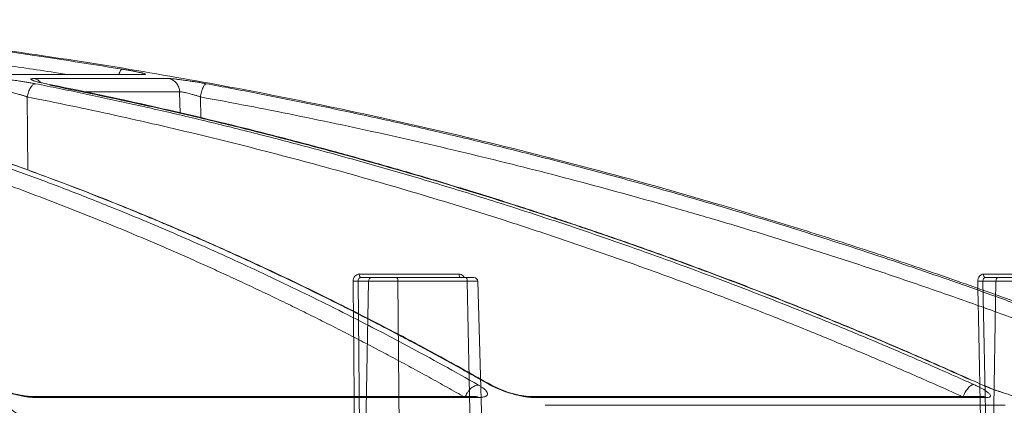
# Model space of a CAD drawing. Units: inches. Extents: x 49887 to 50937, y -1367 to -339.
# Drawn here: x 50215 to 50217, y -959 to -958 of the extents above; entities that cross this region are included whole.
import ezdxf

# ---------------------------------------------------------------- set-up
doc = ezdxf.new("R2010")
doc.units = ezdxf.units.IN
doc.header["$MEASUREMENT"] = 0

msp = doc.modelspace()

# ---------------------------------------------------------------- linework, layer by layer
at = {"color": 252, "linetype": 'Continuous', "lineweight": 0, "true_color": 0x939598}
for p, q in [((50214.5389, -957.8687), (50214.8972, -957.8687)), ((50214.965, -957.8799), (50214.5989, -957.8799)), ((50214.9945, -957.9158), (50214.7306, -957.9158)), ((50214.9956, -957.9745), (50214.9945, -957.9158)), ((50214.5819, -958.1294), (50214.5798, -957.9298)), ((50215.052, -957.9874), (50215.051, -957.9298)), ((50215.8455, -958.715), (50215.8378, -958.7123)), ((50217.1844, -958.7155), (50217.1801, -958.7137)), ((50215.7978, -958.7448), (50214.5953, -958.7448)), ((50214.6034, -958.7475), (50215.8079, -958.7475)), ((50215.7976, -958.7451), (50215.7973, -958.7448)), ((50217.1782, -958.7448), (50215.9482, -958.7448)), ((50215.9586, -958.7475), (50217.1906, -958.7475)), ((50217.2406, -958.7688), (50215.9896, -958.7688))]:
    msp.add_line(p, q, dxfattribs=at)
at = {"color": 0, "linetype": 'Continuous', "lineweight": 5}
for p, q in [((50215.4892, -959.4375), (50215.4803, -958.4311)), ((50215.4803, -958.4311), (50215.5085, -958.4311)), ((50215.7548, -958.412), (50215.4834, -958.412)), ((50215.5171, -958.4214), (50215.4884, -958.4214)), ((50215.5085, -958.4311), (50215.4892, -959.4375)), ((50215.7722, -958.4214), (50215.5836, -958.4214)), ((50215.5887, -958.4311), (50215.7774, -958.4311)), ((50215.6039, -960.4214), (50215.5887, -958.4311)), ((50215.7774, -958.4311), (50215.8156, -960.4214)), ((50217.1993, -959.4375), (50217.1806, -958.4311)), ((50217.1806, -958.4311), (50217.2155, -958.4311)), ((50217.4252, -958.412), (50217.1814, -958.412)), ((50217.2232, -958.4214), (50217.1877, -958.4214)), ((50217.2155, -958.4311), (50217.1993, -959.4375))]:
    msp.add_line(p, q, dxfattribs=at)
at = {"color": 252, "linetype": 'Continuous', "lineweight": 0, "true_color": 0x939598, "flags": 128}
msp.add_lwpolyline([(50214.8972, -957.8687), (50214.8896, -957.8682), (50214.8855, -957.8687)], dxfattribs=at)
at = {"color": 0, "linetype": 'Continuous', "lineweight": 5, "flags": 128}
for points in [[(50215.4667, -958.4315), (50215.4669, -958.4514), (50215.4676, -958.5312), (50215.4704, -958.8505), (50215.4756, -959.4378)], [(50215.4834, -958.412), (50215.4835, -958.4138), (50215.4839, -958.4156), (50215.4843, -958.4172), (50215.485, -958.4187), (50215.4857, -958.4198), (50215.4866, -958.4207), (50215.4875, -958.4212), (50215.4884, -958.4214)], [(50215.7548, -958.412), (50215.7549, -958.4138), (50215.7552, -958.4156), (50215.7557, -958.4172), (50215.7564, -958.4187), (50215.7572, -958.4198), (50215.7581, -958.4207), (50215.759, -958.4212), (50215.76, -958.4214)], [(50215.8056, -958.4311), (50215.8489, -959.9474), (50215.862, -960.4054)], [(50217.1853, -959.4378), (50217.1744, -958.8505), (50217.1685, -958.5312), (50217.167, -958.4514), (50217.1666, -958.4315)], [(50217.1877, -958.4214), (50217.1865, -958.4212), (50217.1853, -958.4207), (50217.1843, -958.4198), (50217.1834, -958.4187), (50217.1826, -958.4172), (50217.182, -958.4156), (50217.1816, -958.4138), (50217.1814, -958.412)]]:
    msp.add_lwpolyline(points, dxfattribs=at)
at = {"color": 252, "linetype": 'Continuous', "lineweight": 0, "true_color": 0x939598}
msp.add_arc((50214.5924, -957.9114), 0.0321, 41.6511, 78.4511, dxfattribs=at)
at = {"color": 0, "linetype": 'Continuous', "lineweight": 5}
for centre, radius, start, end in [((50215.4706, -958.3175), 0.114, 268.0556, 274.8948), ((50215.7956, -958.4314), 0.01, 0.8553, 90.026), ((50217.1704, -958.3028), 0.1287, 268.3233, 274.5485)]:
    msp.add_arc(centre, radius, start, end, dxfattribs=at)
at = {"color": 252, "linetype": 'Continuous', "lineweight": 0, "true_color": 0x939598}
for points, knots in [([(50211.9648, -957.7381), (50211.9736, -957.739), (50212.0286, -957.7444), (50212.0886, -957.7532), (50212.1427, -957.7615), (50212.1556, -957.7635), (50212.1703, -957.7659), (50212.1908, -957.7692), (50212.2289, -957.7756), (50212.2901, -957.7867), (50212.3755, -957.8036), (50212.4494, -957.82), (50212.5068, -957.8336), (50212.5485, -957.8438), (50212.6217, -957.8626), (50212.7144, -957.8884), (50212.8044, -957.916), (50212.8719, -957.9378), (50212.9324, -957.958), (50213.0098, -957.9853), (50213.0991, -958.0187), (50213.1991, -958.0583), (50213.3083, -958.1045), (50213.3979, -958.1451), (50213.4642, -958.1765), (50213.5036, -958.1955), (50213.5439, -958.2154), (50213.5854, -958.2363), (50213.6279, -958.2582), (50213.6715, -958.2811), (50213.7161, -958.3051), (50213.802, -958.3524), (50213.9284, -958.4255), (50214.0941, -958.5288), (50214.2544, -958.6361), (50214.4075, -958.7453), (50214.5583, -958.8594), (50214.7158, -958.9856), (50214.8647, -959.1125), (50214.999, -959.2331), (50215.1144, -959.3411), (50215.2274, -959.4512), (50215.3394, -959.5646), (50215.4506, -959.6815), (50215.5609, -959.8017), (50215.6336, -959.8846), (50215.67, -959.926)], [0, 0, 0, 0, 0.006712, 0.042081, 0.045889, 0.048194, 0.051953, 0.057166, 0.063834, 0.081165, 0.104112, 0.129355, 0.137981, 0.148321, 0.161409, 0.194417, 0.219843, 0.231076, 0.246711, 0.266745, 0.29117, 0.316284, 0.344783, 0.376669, 0.386711, 0.397049, 0.407682, 0.418612, 0.429839, 0.441363, 0.453186, 0.465307, 0.509788, 0.554285, 0.598785, 0.639925, 0.679528, 0.723218, 0.770977, 0.804717, 0.837207, 0.869706, 0.902224, 0.934773, 0.967361, 1, 1, 1, 1]), ([(50212.1342, -957.7196), (50212.1713, -957.7251), (50212.2602, -957.7382), (50212.4036, -957.7659), (50212.5559, -957.8003), (50212.7396, -957.8487), (50212.9584, -957.9165), (50213.1514, -957.9886), (50213.2828, -958.0431), (50213.3468, -958.0707), (50213.4116, -958.0997), (50213.4775, -958.1302), (50213.5442, -958.1622), (50213.6118, -958.1959), (50213.7179, -958.2506), (50213.8644, -958.3309), (50214.053, -958.4437), (50214.2486, -958.571), (50214.4508, -958.7138), (50214.6521, -958.868), (50214.8443, -959.027), (50215.0269, -959.1884), (50215.2069, -959.3579), (50215.3819, -959.5335), (50215.5512, -959.7132), (50215.658, -959.8342), (50215.712, -959.8954)], [0, 0, 0, 0, 0.029331, 0.070324, 0.113763, 0.150351, 0.216619, 0.288669, 0.305638, 0.322898, 0.340449, 0.358289, 0.376419, 0.394838, 0.413546, 0.463256, 0.515389, 0.569926, 0.626848, 0.686126, 0.741799, 0.792987, 0.845831, 0.901215, 0.95011, 1, 1, 1, 1]), ([(50213.742, -957.7197), (50213.8157, -957.7258), (50213.9921, -957.7406), (50214.2598, -957.7707), (50214.5518, -957.8087), (50214.7409, -957.8387), (50214.8388, -957.8543)], [0, 0, 0, 0, 0.2008, 0.480576, 0.730994, 1, 1, 1, 1]), ([(50220.0788, -959.8954), (50219.948, -959.8116), (50219.6932, -959.6484), (50219.3126, -959.4266), (50218.9944, -959.2532), (50218.7365, -959.1207), (50218.5365, -959.0221), (50218.3232, -958.9211), (50218.0166, -958.7826), (50217.6196, -958.617), (50217.2681, -958.4856), (50217.0454, -958.408), (50216.9453, -958.374), (50216.8465, -958.3413), (50216.7487, -958.3097), (50216.6522, -958.2794), (50216.5569, -958.2502), (50216.3776, -958.1967), (50216.1184, -958.1242), (50215.7827, -958.0397), (50215.4615, -957.9674), (50215.1554, -957.9061), (50214.8646, -957.8547), (50214.5696, -957.8089), (50214.2548, -957.7676), (50213.9812, -957.7373), (50213.8139, -957.7242), (50213.7635, -957.7203)], [0, 0, 0, 0, 0.0686857, 0.1336799, 0.1949141, 0.2292153, 0.2621814, 0.2938039, 0.3338959, 0.4114649, 0.4848079, 0.5006868, 0.5163494, 0.5317952, 0.5470239, 0.5620351, 0.5768284, 0.5914035, 0.645285, 0.6966776, 0.7455723, 0.7919642, 0.8358517, 0.8772365, 0.9250912, 0.9774508, 1, 1, 1, 1]), ([(50214.6882, -957.8687), (50214.6805, -957.8674), (50214.6199, -957.8578), (50214.5065, -957.8415), (50214.3318, -957.8178), (50214.1737, -957.7988), (50214.0324, -957.7833), (50213.9246, -957.7725), (50213.8362, -957.7642), (50213.7838, -957.76), (50213.7671, -957.7586)], [0, 0, 0, 0, 0.0254213, 0.1981538, 0.3704201, 0.5953074, 0.7131078, 0.8299469, 0.9458292, 1, 1, 1, 1]), ([(50214.8388, -957.8543), (50214.8375, -957.8548), (50214.8349, -957.856), (50214.8314, -957.8619), (50214.8296, -957.8674), (50214.8292, -957.8687)], [0, 0, 0, 0, 0.412806, 0.858121, 1, 1, 1, 1]), ([(50214.8388, -957.8543), (50214.8408, -957.8546), (50214.8447, -957.8552), (50214.8505, -957.8562), (50214.8559, -957.8572), (50214.8611, -957.8581), (50214.866, -957.859), (50214.8706, -957.8599), (50214.875, -957.8608), (50214.8791, -957.8616), (50214.8835, -957.8626), (50214.888, -957.8636), (50214.8922, -957.8646), (50214.8955, -957.8655), (50214.8983, -957.8664), (50214.9005, -957.8672), (50214.9017, -957.8678), (50214.9015, -957.8683), (50214.9001, -957.8686), (50214.8982, -957.8687), (50214.8972, -957.8687)], [0, 0, 0, 0, 0.045665, 0.090286, 0.134072, 0.177242, 0.220029, 0.262672, 0.305415, 0.3485, 0.392165, 0.456805, 0.52516, 0.579131, 0.631949, 0.705451, 0.777841, 0.850294, 0.923977, 1, 1, 1, 1]), ([(50213.7813, -957.8949), (50213.7985, -957.8992), (50213.833, -957.9079), (50213.8851, -957.9216), (50213.9379, -957.9357), (50213.9914, -957.9505), (50214.0455, -957.9659), (50214.1003, -957.982), (50214.1558, -957.9987), (50214.2119, -958.016), (50214.2687, -958.034), (50214.3262, -958.0528), (50214.3843, -958.0722), (50214.443, -958.0924), (50214.5024, -958.1133), (50214.5624, -958.135), (50214.623, -958.1574), (50214.6843, -958.1807), (50214.7461, -958.2048), (50214.8158, -958.2326), (50214.8934, -958.2645), (50214.9793, -958.3009), (50215.0665, -958.339), (50215.1549, -958.379), (50215.2447, -958.4208), (50215.3357, -958.4645), (50215.4279, -958.5102), (50215.5213, -958.5579), (50215.6158, -958.6077), (50215.7116, -958.6596), (50215.7755, -958.6956), (50215.8078, -958.7137)], [0, 0, 0, 0, 0.024746, 0.049846, 0.075299, 0.101106, 0.127266, 0.153779, 0.180646, 0.207866, 0.235439, 0.263365, 0.291644, 0.320275, 0.349258, 0.378593, 0.40828, 0.438318, 0.468706, 0.499445, 0.541137, 0.583596, 0.626822, 0.670813, 0.715568, 0.761084, 0.807359, 0.854391, 0.902177, 0.950714, 1, 1, 1, 1]), ([(50215.8365, -958.7122), (50215.8203, -958.703), (50215.7881, -958.6848), (50215.7399, -958.6579), (50215.692, -958.6316), (50215.6443, -958.6059), (50215.597, -958.5806), (50215.5499, -958.556), (50215.5031, -958.5318), (50215.4567, -958.5082), (50215.4106, -958.4851), (50215.3647, -958.4625), (50215.3192, -958.4404), (50215.2741, -958.4188), (50215.2292, -958.3976), (50215.1847, -958.377), (50215.1405, -958.3568), (50215.0966, -958.3371), (50215.0531, -958.3179), (50215.0099, -958.2991), (50214.9671, -958.2807), (50214.9246, -958.2628), (50214.8824, -958.2453), (50214.8172, -958.2187), (50214.7295, -958.1839), (50214.6197, -958.1423), (50214.5119, -958.1033), (50214.4062, -958.0667), (50214.3027, -958.0326), (50214.2013, -958.0007), (50214.1021, -957.971), (50214.0051, -957.9433), (50213.9103, -957.9176), (50213.8479, -957.9017), (50213.817, -957.8939)], [0, 0, 0, 0, 0.0248297, 0.0494644, 0.0739038, 0.0981473, 0.1221947, 0.1460456, 0.1696997, 0.1931565, 0.2164158, 0.2394772, 0.2623405, 0.2850055, 0.3074717, 0.3297391, 0.3518072, 0.373676, 0.3953452, 0.4168146, 0.4380839, 0.4591531, 0.480022, 0.5006904, 0.5558841, 0.6099129, 0.6627743, 0.7144664, 0.7649877, 0.8143368, 0.8625131, 0.9095158, 0.9553448, 1, 1, 1, 1]), ([(50214.4913, -957.8799), (50214.4922, -957.8799), (50214.4939, -957.8799), (50214.4967, -957.88), (50214.4997, -957.8801), (50214.503, -957.8803), (50214.5085, -957.8807), (50214.5169, -957.8814), (50214.5292, -957.8826), (50214.5408, -957.884), (50214.5512, -957.8854), (50214.5606, -957.8867), (50214.5708, -957.8883), (50214.5816, -957.8901), (50214.5922, -957.892), (50214.5989, -957.8932), (50214.6023, -957.8939)], [0, 0, 0, 0, 0.03836, 0.076529, 0.114651, 0.152874, 0.191341, 0.296297, 0.401919, 0.518873, 0.585039, 0.65303, 0.740151, 0.826037, 0.912162, 1, 1, 1, 1]), ([(50214.5798, -957.9298), (50214.5805, -957.9256), (50214.5816, -957.9211), (50214.5846, -957.9124), (50214.5865, -957.9082), (50214.5908, -957.9013), (50214.5931, -957.8985), (50214.5977, -957.8949), (50214.5999, -957.894), (50214.6019, -957.8939)], [0, 0, 0, 0, 0.25, 0.25, 0.5, 0.5, 0.75, 0.75, 1, 1, 1, 1]), ([(50214.5989, -957.8799), (50214.5981, -957.8799), (50214.5966, -957.8799), (50214.5947, -957.88), (50214.5931, -957.8802), (50214.5917, -957.8803), (50214.5899, -957.8807), (50214.589, -957.8815), (50214.5899, -957.8826), (50214.5918, -957.8836), (50214.5941, -957.8846), (50214.5969, -957.8856), (50214.5997, -957.8865), (50214.6044, -957.8879), (50214.6116, -957.8898), (50214.6221, -957.8922), (50214.6299, -957.8938), (50214.634, -957.8946), (50214.6353, -957.8949)], [0, 0, 0, 0, 0.037158, 0.074475, 0.112006, 0.149806, 0.187931, 0.301184, 0.396549, 0.45483, 0.513151, 0.577373, 0.625707, 0.647584, 0.787942, 0.894105, 0.965216, 1, 1, 1, 1]), ([(50214.6023, -957.8939), (50214.6238, -957.8982), (50214.6672, -957.9069), (50214.7326, -957.9204), (50214.7989, -957.9346), (50214.8662, -957.9493), (50214.9343, -957.9646), (50215.0032, -957.9806), (50215.073, -957.9973), (50215.1437, -958.0146), (50215.2153, -958.0326), (50215.2876, -958.0513), (50215.3609, -958.0707), (50215.4349, -958.0908), (50215.5098, -958.1117), (50215.5855, -958.1334), (50215.662, -958.1559), (50215.7393, -958.1792), (50215.8173, -958.2033), (50215.9051, -958.2311), (50216.0027, -958.2629), (50216.1106, -958.2991), (50216.2202, -958.3372), (50216.3316, -958.377), (50216.4446, -958.4188), (50216.5593, -958.4625), (50216.6756, -958.5082), (50216.7934, -958.556), (50216.9128, -958.6059), (50217.0338, -958.6579), (50217.1146, -958.694), (50217.1554, -958.7122)], [0, 0, 0, 0, 0.024664, 0.049689, 0.075078, 0.100828, 0.126941, 0.153415, 0.180253, 0.207452, 0.235013, 0.262936, 0.29122, 0.319866, 0.348872, 0.37824, 0.407968, 0.438056, 0.468504, 0.499311, 0.540848, 0.583187, 0.626325, 0.670262, 0.714995, 0.760523, 0.806844, 0.853955, 0.901853, 0.950536, 1, 1, 1, 1]), ([(50217.1801, -958.7137), (50217.1598, -958.7046), (50217.1194, -958.6864), (50217.0588, -958.6596), (50216.9986, -958.6334), (50216.9387, -958.6077), (50216.8792, -958.5825), (50216.82, -958.5579), (50216.7612, -958.5338), (50216.7027, -958.5102), (50216.6447, -958.4871), (50216.587, -958.4645), (50216.5297, -958.4424), (50216.4727, -958.4207), (50216.4162, -958.3996), (50216.36, -958.3789), (50216.3043, -958.3587), (50216.2489, -958.339), (50216.194, -958.3197), (50216.1394, -958.3008), (50216.0853, -958.2824), (50216.0316, -958.2644), (50215.9783, -958.2469), (50215.8961, -958.2202), (50215.7857, -958.1855), (50215.6475, -958.1439), (50215.5118, -958.1048), (50215.3788, -958.0683), (50215.2483, -958.034), (50215.1205, -958.0021), (50214.9953, -957.9723), (50214.8729, -957.9446), (50214.7533, -957.9187), (50214.6743, -957.9028), (50214.6353, -957.8949)], [0, 0, 0, 0, 0.024736, 0.049286, 0.073648, 0.097823, 0.12181, 0.145609, 0.16922, 0.192641, 0.215874, 0.238917, 0.26177, 0.284433, 0.306905, 0.329187, 0.351279, 0.373179, 0.394888, 0.416405, 0.437731, 0.458865, 0.479806, 0.500556, 0.555634, 0.609575, 0.662378, 0.714041, 0.764561, 0.813938, 0.862171, 0.909259, 0.955202, 1, 1, 1, 1]), ([(50217.149, -958.7007), (50217.0976, -958.6777), (50216.993, -958.6311), (50216.845, -958.5687), (50216.716, -958.5161), (50216.6104, -958.4743), (50216.5167, -958.4382), (50216.3809, -958.387), (50216.1998, -958.3218), (50215.9526, -958.2384), (50215.6903, -958.1568), (50215.4737, -958.0952), (50215.3139, -958.0525), (50215.193, -958.0214), (50215.0392, -957.9839), (50214.8519, -957.941), (50214.7155, -957.913), (50214.6417, -957.8979)], [0, 0, 0, 0, 0.063616, 0.129263, 0.181593, 0.221212, 0.257959, 0.295394, 0.385735, 0.476426, 0.591838, 0.698292, 0.733094, 0.780482, 0.840733, 0.913886, 1, 1, 1, 1]), ([(50214.965, -957.8799), (50214.9655, -957.8799), (50214.9666, -957.8799), (50214.9685, -957.88), (50214.9707, -957.8801), (50214.9731, -957.8803), (50214.9773, -957.8807), (50214.9841, -957.8813), (50214.9946, -957.8826), (50215.005, -957.884), (50215.0148, -957.8854), (50215.0237, -957.8867), (50215.0337, -957.8882), (50215.0448, -957.89), (50215.0558, -957.8919), (50215.0631, -957.8932), (50215.0667, -957.8939)], [0, 0, 0, 0, 0.038164, 0.076139, 0.114066, 0.152089, 0.190353, 0.294817, 0.399933, 0.516271, 0.582183, 0.65002, 0.737923, 0.824545, 0.9114, 1, 1, 1, 1]), ([(50214.965, -957.8799), (50214.9687, -957.8806), (50214.9725, -957.8819), (50214.9797, -957.8861), (50214.9831, -957.8889), (50214.9886, -957.8957), (50214.9908, -957.8996), (50214.9937, -957.9077), (50214.9944, -957.9119), (50214.9945, -957.9158)], [0, 0, 0, 0, 0.25, 0.25, 0.5, 0.5, 0.75, 0.75, 1, 1, 1, 1]), ([(50215.051, -957.9298), (50215.0518, -957.9255), (50215.0528, -957.9209), (50215.0553, -957.9121), (50215.0567, -957.9079), (50215.0598, -957.901), (50215.0613, -957.8982), (50215.0642, -957.8947), (50215.0656, -957.8939), (50215.0667, -957.8939)], [0, 0, 0, 0, 0.25, 0.25, 0.5, 0.5, 0.75, 0.75, 1, 1, 1, 1]), ([(50215.0667, -957.8939), (50215.09, -957.8982), (50215.137, -957.9069), (50215.208, -957.9204), (50215.2799, -957.9346), (50215.3527, -957.9493), (50215.4265, -957.9647), (50215.5012, -957.9806), (50215.5769, -957.9973), (50215.6535, -958.0146), (50215.731, -958.0326), (50215.8094, -958.0513), (50215.8887, -958.0707), (50215.969, -958.0908), (50216.0501, -958.1118), (50216.1321, -958.1334), (50216.215, -958.1559), (50216.2987, -958.1792), (50216.3833, -958.2033), (50216.4783, -958.2311), (50216.5842, -958.2628), (50216.7011, -958.2991), (50216.8199, -958.3372), (50216.9405, -958.377), (50217.063, -958.4188), (50217.1872, -958.4625), (50217.3132, -958.5082), (50217.4409, -958.556), (50217.5703, -958.6059), (50217.7013, -958.6579), (50217.7889, -958.694), (50217.833, -958.7122)], [0, 0, 0, 0, 0.024669, 0.0497, 0.075092, 0.100845, 0.12696, 0.153437, 0.180275, 0.207475, 0.235035, 0.262957, 0.29124, 0.319883, 0.348886, 0.37825, 0.407973, 0.438056, 0.468498, 0.499298, 0.540842, 0.583187, 0.626331, 0.670271, 0.715007, 0.760537, 0.806857, 0.853967, 0.901862, 0.950541, 1, 1, 1, 1]), ([(50215.8429, -958.7141), (50215.794, -958.6866), (50215.703, -958.6354), (50215.5774, -958.5686), (50215.4751, -958.516), (50215.3912, -958.4742), (50215.3168, -958.438), (50215.209, -958.3868), (50215.0652, -958.3216), (50214.8689, -958.2382), (50214.6607, -958.1564), (50214.4886, -958.0948), (50214.3617, -958.0522), (50214.2657, -958.0211), (50214.1436, -957.9836), (50214.0022, -957.9427), (50213.9013, -957.9167), (50213.8501, -957.9034)], [0, 0, 0, 0, 0.075947, 0.141488, 0.193736, 0.233292, 0.26998, 0.307355, 0.397551, 0.488099, 0.603327, 0.709614, 0.744359, 0.791671, 0.851827, 0.924865, 1, 1, 1, 1]), ([(50214.5798, -957.9298), (50214.5787, -957.9294), (50214.5766, -957.9286), (50214.5732, -957.9274), (50214.5698, -957.9263), (50214.5663, -957.9252), (50214.5607, -957.9236), (50214.5537, -957.9216), (50214.5456, -957.9195), (50214.5387, -957.9181), (50214.5325, -957.917), (50214.5269, -957.9162), (50214.522, -957.9158), (50214.5195, -957.9158), (50214.5182, -957.9158)], [0, 0, 0, 0, 0.052438, 0.104378, 0.155835, 0.206811, 0.257301, 0.400062, 0.50626, 0.6086, 0.708961, 0.807542, 0.904477, 1, 1, 1, 1]), ([(50215.051, -957.9298), (50215.0499, -957.9294), (50215.0475, -957.9286), (50215.044, -957.9274), (50215.0404, -957.9263), (50215.0369, -957.9252), (50215.0313, -957.9236), (50215.0244, -957.9216), (50215.0168, -957.9195), (50215.0106, -957.9181), (50215.0052, -957.917), (50215.0007, -957.9162), (50214.997, -957.9158), (50214.9954, -957.9158), (50214.9945, -957.9158)], [0, 0, 0, 0, 0.052438, 0.104378, 0.155835, 0.206811, 0.257301, 0.400062, 0.50626, 0.6086, 0.708961, 0.807542, 0.904477, 1, 1, 1, 1]), ([(50215.7716, -958.7474), (50215.7552, -958.7382), (50215.7225, -958.7197), (50215.6733, -958.6924), (50215.624, -958.6655), (50215.5747, -958.6389), (50215.5253, -958.6128), (50215.4758, -958.587), (50215.4262, -958.5615), (50215.3766, -958.5365), (50215.3269, -958.5118), (50215.2772, -958.4875), (50215.2273, -958.4635), (50215.1774, -958.44), (50215.1275, -958.4168), (50215.0774, -958.394), (50215.0273, -958.3715), (50214.9772, -958.3495), (50214.927, -958.3278), (50214.8767, -958.3064), (50214.8263, -958.2855), (50214.7621, -958.2593), (50214.6839, -958.2283), (50214.5916, -958.193), (50214.4991, -958.1589), (50214.4064, -958.1261), (50214.3134, -958.0945), (50214.2202, -958.0641), (50214.1267, -958.0349), (50214.033, -958.007), (50213.939, -957.9803), (50213.8448, -957.9547), (50213.7818, -957.9387), (50213.7503, -957.9308)], [0, 0, 0, 0, 0.025106, 0.050198, 0.075276, 0.100341, 0.125394, 0.150434, 0.175462, 0.200479, 0.225486, 0.250482, 0.275469, 0.300446, 0.325415, 0.350376, 0.375329, 0.400275, 0.425215, 0.450149, 0.475078, 0.500002, 0.545376, 0.590754, 0.636141, 0.681541, 0.726956, 0.772391, 0.81785, 0.863335, 0.908851, 0.954404, 1, 1, 1, 1]), ([(50217.1265, -958.7459), (50217.1059, -958.7367), (50217.0647, -958.7182), (50217.0027, -958.6909), (50216.9406, -958.664), (50216.8785, -958.6375), (50216.8162, -958.6113), (50216.7539, -958.5855), (50216.6915, -958.5601), (50216.629, -958.535), (50216.5663, -958.5103), (50216.5037, -958.486), (50216.4409, -958.4621), (50216.378, -958.4386), (50216.3151, -958.4154), (50216.252, -958.3926), (50216.1889, -958.3701), (50216.1257, -958.3481), (50216.0624, -958.3264), (50215.999, -958.3051), (50215.9356, -958.2841), (50215.8547, -958.2579), (50215.7561, -958.2269), (50215.6399, -958.1917), (50215.5234, -958.1576), (50215.4065, -958.1248), (50215.2893, -958.0933), (50215.1719, -958.0629), (50215.0541, -958.0338), (50214.936, -958.0059), (50214.8176, -957.9792), (50214.6988, -957.9537), (50214.6195, -957.9377), (50214.5798, -957.9298)], [0, 0, 0, 0, 0.025105, 0.050197, 0.075274, 0.100339, 0.125391, 0.150431, 0.175459, 0.200476, 0.225482, 0.250478, 0.275465, 0.300443, 0.325412, 0.350373, 0.375326, 0.400273, 0.425213, 0.450148, 0.475077, 0.500002, 0.545374, 0.590752, 0.636138, 0.681537, 0.726953, 0.772388, 0.817846, 0.863332, 0.908848, 0.954402, 1, 1, 1, 1]), ([(50217.8104, -958.7459), (50217.7881, -958.7367), (50217.7434, -958.7182), (50217.6763, -958.6909), (50217.609, -958.664), (50217.5417, -958.6375), (50217.4742, -958.6113), (50217.4067, -958.5855), (50217.3391, -958.5601), (50217.2713, -958.535), (50217.2035, -958.5103), (50217.1356, -958.486), (50217.0676, -958.4621), (50216.9994, -958.4386), (50216.9312, -958.4154), (50216.8629, -958.3926), (50216.7945, -958.3701), (50216.7261, -958.3481), (50216.6575, -958.3264), (50216.5888, -958.3051), (50216.5201, -958.2841), (50216.4324, -958.2579), (50216.3256, -958.2269), (50216.1997, -958.1917), (50216.0734, -958.1576), (50215.9468, -958.1248), (50215.8198, -958.0933), (50215.6926, -958.0629), (50215.5649, -958.0338), (50215.437, -958.0059), (50215.3087, -957.9792), (50215.18, -957.9537), (50215.094, -957.9377), (50215.051, -957.9298)], [0, 0, 0, 0, 0.025105, 0.050197, 0.075274, 0.100339, 0.125391, 0.150431, 0.175459, 0.200476, 0.225482, 0.250478, 0.275465, 0.300443, 0.325412, 0.350373, 0.375326, 0.400273, 0.425213, 0.450148, 0.475077, 0.500002, 0.545374, 0.590752, 0.636138, 0.681537, 0.726953, 0.772388, 0.817846, 0.863332, 0.908848, 0.954402, 1, 1, 1, 1]), ([(50211.8543, -958.236), (50211.8829, -958.2412), (50212.0422, -958.2699), (50212.3299, -958.3588), (50212.7149, -958.5034), (50213.0916, -958.6852), (50213.4575, -958.8974), (50213.8317, -959.1523), (50214.2122, -959.4545), (50214.5971, -959.8088), (50214.964, -960.1954), (50215.3143, -960.6091), (50215.5347, -960.91), (50215.6441, -961.0593)], [0, 0, 0, 0, 0.020829, 0.116013, 0.211174, 0.30564, 0.398093, 0.48915, 0.594796, 0.698405, 0.801005, 0.901259, 1, 1, 1, 1]), ([(50215.5545, -961.0651), (50215.4358, -960.9048), (50215.1985, -960.584), (50214.8241, -960.1518), (50214.4382, -959.7572), (50214.0404, -959.4049), (50213.6323, -959.095), (50213.2158, -958.8293), (50212.7927, -958.6073), (50212.364, -958.4346), (50212.0506, -958.3308), (50211.8795, -958.2987), (50211.854, -958.294)], [0, 0, 0, 0, 0.109288, 0.218593, 0.327825, 0.436949, 0.546138, 0.655321, 0.763988, 0.872413, 0.980989, 1, 1, 1, 1]), ([(50215.5897, -961.0952), (50215.4707, -960.9332), (50215.2329, -960.6094), (50214.8575, -960.1728), (50214.47, -959.7742), (50214.0703, -959.4179), (50213.6602, -959.1045), (50213.241, -958.8358), (50212.8143, -958.6108), (50212.3815, -958.4354), (50212.0608, -958.3296), (50211.8841, -958.2967), (50211.8541, -958.2912)], [0, 0, 0, 0, 0.108796, 0.217431, 0.326171, 0.434941, 0.543577, 0.652299, 0.761, 0.869481, 0.977849, 1, 1, 1, 1]), ([(50215.5111, -961.0939), (50215.4199, -960.9697), (50215.2376, -960.7214), (50214.9532, -960.3779), (50214.6563, -960.0507), (50214.3462, -959.7439), (50214.0229, -959.459), (50213.688, -959.1987), (50213.3407, -958.9638), (50212.9802, -958.7562), (50212.6105, -958.5804), (50212.2346, -958.4352), (50211.9805, -958.3682), (50211.8539, -958.3347)], [0, 0, 0, 0, 0.085176, 0.170204, 0.255246, 0.344866, 0.434423, 0.524114, 0.617603, 0.712021, 0.807417, 0.904058, 1, 1, 1, 1]), ([(50215.5081, -961.2248), (50215.3993, -961.0756), (50215.1816, -960.7772), (50214.8354, -960.3666), (50214.4744, -959.9848), (50214.0981, -959.6372), (50213.7188, -959.3334), (50213.338, -959.0727), (50212.9574, -958.8528), (50212.5676, -958.6693), (50212.1994, -958.5297), (50211.9588, -958.4697), (50211.8533, -958.4434)], [0, 0, 0, 0, 0.101781, 0.203563, 0.308716, 0.413951, 0.519104, 0.618725, 0.718414, 0.818035, 0.920239, 1, 1, 1, 1]), ([(50214.6034, -958.7475), (50214.602, -958.7475), (50214.5993, -958.7475), (50214.5949, -958.7473), (50214.5904, -958.747), (50214.5856, -958.7466), (50214.5808, -958.746), (50214.5722, -958.7448), (50214.5597, -958.7426), (50214.5431, -958.7386), (50214.5264, -958.7335), (50214.513, -958.7283), (50214.5029, -958.7237), (50214.4956, -958.7199), (50214.489, -958.7161), (50214.4853, -958.7135), (50214.4835, -958.7122)], [0, 0, 0, 0, 0.035434, 0.070945, 0.106689, 0.142816, 0.179475, 0.216807, 0.33323, 0.449912, 0.57772, 0.708113, 0.781074, 0.85347, 0.926163, 1, 1, 1, 1]), ([(50214.5954, -958.7448), (50214.5912, -958.7447), (50214.5827, -958.7445), (50214.5642, -958.7421), (50214.5404, -958.7368), (50214.5146, -958.7274), (50214.5032, -958.7201), (50214.4974, -958.7165)], [0, 0, 0, 0, 0.126206, 0.250903, 0.498286, 0.748666, 1, 1, 1, 1]), ([(50215.8078, -958.7137), (50215.8062, -958.7137), (50215.803, -958.714), (50215.7975, -958.7158), (50215.7919, -958.7189), (50215.7864, -958.7233), (50215.7814, -958.7287), (50215.7771, -958.7348), (50215.7738, -958.7412), (50215.7722, -958.7454), (50215.7716, -958.7474)], [-0.000318, -0.000318, -0.000318, -0.000318, 0.124365, 0.249543, 0.374722, 0.4999, 0.625078, 0.750257, 0.875435, 0.999907, 0.999907, 0.999907, 0.999907]), ([(50215.8078, -958.7137), (50215.809, -958.7144), (50215.8115, -958.7158), (50215.8148, -958.718), (50215.818, -958.7201), (50215.8208, -958.7221), (50215.8233, -958.7242), (50215.8255, -958.7262), (50215.8289, -958.7296), (50215.8321, -958.7341), (50215.8328, -958.739), (50215.8303, -958.7428), (50215.8257, -958.7452), (50215.8202, -958.7467), (50215.8146, -958.7474), (50215.8101, -958.7475), (50215.8079, -958.7475)], [0, 0, 0, 0, 0.041929, 0.083425, 0.12463, 0.165692, 0.206758, 0.247976, 0.289494, 0.419802, 0.547436, 0.664589, 0.781253, 0.855651, 0.928179, 1, 1, 1, 1]), ([(50215.9586, -958.7475), (50215.9574, -958.7475), (50215.955, -958.7475), (50215.9512, -958.7473), (50215.9472, -958.747), (50215.943, -958.7465), (50215.9385, -958.746), (50215.9305, -958.7448), (50215.9187, -958.7425), (50215.9022, -958.7384), (50215.8851, -958.7333), (50215.8707, -958.7281), (50215.8595, -958.7235), (50215.8512, -958.7198), (50215.8434, -958.716), (50215.8388, -958.7135), (50215.8365, -958.7122)], [0, 0, 0, 0, 0.035815, 0.071701, 0.107818, 0.144321, 0.181364, 0.219091, 0.336348, 0.453842, 0.581434, 0.711691, 0.783822, 0.855367, 0.927155, 1, 1, 1, 1]), ([(50215.9481, -958.7448), (50215.9446, -958.7447), (50215.9376, -958.7445), (50215.9248, -958.7426), (50215.9111, -958.7398), (50215.8921, -958.7346), (50215.8677, -958.7261), (50215.8526, -958.7184), (50215.845, -958.7145)], [0, 0, 0, 0, 0.122204, 0.244325, 0.367157, 0.491428, 0.743745, 1, 1, 1, 1]), ([(50217.1545, -958.7123), (50217.1538, -958.7124), (50217.1519, -958.7128), (50217.1485, -958.7144), (50217.1444, -958.7176), (50217.1401, -958.722), (50217.136, -958.7274), (50217.1322, -958.7335), (50217.129, -958.7398), (50217.1273, -958.7439), (50217.1265, -958.7459)], [0.0355531, 0.0355531, 0.0355531, 0.0355531, 0.1242597, 0.2494166, 0.3745735, 0.4997304, 0.6248872, 0.7500441, 0.875201, 0.9999019, 0.9999019, 0.9999019, 0.9999019]), ([(50217.1554, -958.7122), (50217.157, -958.713), (50217.1602, -958.7144), (50217.1648, -958.7166), (50217.1692, -958.7188), (50217.1733, -958.7209), (50217.1772, -958.723), (50217.1809, -958.7251), (50217.1868, -958.7286), (50217.1938, -958.7333), (50217.1994, -958.7385), (50217.2017, -958.7425), (50217.2009, -958.7451), (50217.1984, -958.7466), (50217.1952, -958.7474), (50217.1922, -958.7475), (50217.1906, -958.7475)], [0, 0, 0, 0, 0.0418667, 0.0832926, 0.1244277, 0.1654258, 0.2064427, 0.2476346, 0.2891562, 0.4196568, 0.5474959, 0.6647978, 0.7816013, 0.8559312, 0.9283224, 1, 1, 1, 1]), ([(50217.2938, -958.7475), (50217.293, -958.7475), (50217.2915, -958.7475), (50217.2888, -958.7473), (50217.2858, -958.747), (50217.2826, -958.7466), (50217.2792, -958.746), (50217.2729, -958.7449), (50217.263, -958.7428), (50217.2485, -958.7389), (50217.2325, -958.734), (50217.2182, -958.7291), (50217.2064, -958.7247), (50217.1973, -958.7211), (50217.1885, -958.7174), (50217.1829, -958.7149), (50217.1801, -958.7137)], [0, 0, 0, 0, 0.035913, 0.071886, 0.10807, 0.144613, 0.181659, 0.219346, 0.336354, 0.453694, 0.581146, 0.711203, 0.783366, 0.855029, 0.926982, 1, 1, 1, 1]), ([(50217.2356, -958.7346), (50217.2276, -958.7319), (50217.2099, -958.7261), (50217.1933, -958.7188), (50217.1842, -958.7148)], [0, 0, 0, 0, 0.455692, 1, 1, 1, 1]), ([(50214.5948, -958.745), (50214.596, -958.7449), (50214.599, -958.7448), (50214.6018, -958.7465), (50214.6034, -958.7475)], [0, 0, 0, 0, 0.413731, 1, 1, 1, 1]), ([(50215.8079, -958.7475), (50215.8058, -958.7465), (50215.8026, -958.7449), (50215.7991, -958.745), (50215.7978, -958.745)], [0, 0, 0, 0, 0.621509, 1, 1, 1, 1]), ([(50215.9476, -958.745), (50215.9491, -958.7449), (50215.9529, -958.7448), (50215.9565, -958.7465), (50215.9586, -958.7475)], [0, 0, 0, 0, 0.41377, 1, 1, 1, 1]), ([(50217.1906, -958.7475), (50217.1881, -958.7465), (50217.1841, -958.7449), (50217.1798, -958.745), (50217.1782, -958.745)], [0, 0, 0, 0, 0.621509, 1, 1, 1, 1])]:
    msp.add_open_spline(points, degree=3, knots=knots, dxfattribs=at)
for points in [[(50214.6019, -957.8939), (50214.602, -957.8939), (50214.6021, -957.8939), (50214.6023, -957.8939)], [(50215.8378, -958.7123), (50215.8374, -958.7122), (50215.8369, -958.7122), (50215.8365, -958.7122)], [(50217.1554, -958.7122), (50217.1551, -958.7122), (50217.1548, -958.7122), (50217.1545, -958.7123)]]:
    msp.add_open_spline(points, degree=3, dxfattribs=at)
at = {"color": 0, "linetype": 'Continuous', "lineweight": 5}
for points, knots in [([(50215.4667, -958.4315), (50215.4667, -958.4263), (50215.4685, -958.4212), (50215.4746, -958.4141), (50215.4789, -958.412), (50215.4834, -958.412)], [0, 0, 0, 0, 0.5, 0.5, 1, 1, 1, 1]), ([(50215.4884, -958.4214), (50215.4862, -958.4214), (50215.484, -958.4224), (50215.481, -958.426), (50215.4802, -958.4285), (50215.4803, -958.4311)], [0, 0, 0, 0, 0.5, 0.5, 1, 1, 1, 1]), ([(50215.5171, -958.4214), (50215.5149, -958.4214), (50215.5127, -958.4224), (50215.5095, -958.426), (50215.5085, -958.4285), (50215.5085, -958.4311)], [0, 0, 0, 0, 0.5, 0.5, 1, 1, 1, 1]), ([(50215.5085, -958.4311), (50215.5124, -958.4311), (50215.5177, -958.4311), (50215.5299, -958.4311), (50215.537, -958.4311), (50215.5481, -958.4311), (50215.5519, -958.4311), (50215.5595, -958.4311), (50215.5633, -958.4311), (50215.5709, -958.4311), (50215.5747, -958.4311), (50215.5819, -958.4311), (50215.5853, -958.4311), (50215.5887, -958.4311)], [0, 0, 0, 0, 0.25, 0.25, 0.5, 0.5, 0.625, 0.625, 0.75, 0.75, 0.875, 0.875, 1, 1, 1, 1]), ([(50215.5836, -958.4214), (50215.5781, -958.4214), (50215.572, -958.4214), (50215.5594, -958.4214), (50215.553, -958.4214), (50215.5407, -958.4214), (50215.5348, -958.4214), (50215.5247, -958.4214), (50215.5204, -958.4214), (50215.5171, -958.4214)], [0, 0, 0, 0, 0.25, 0.25, 0.5, 0.5, 0.75, 0.75, 1, 1, 1, 1]), ([(50215.5887, -958.4311), (50215.5886, -958.4285), (50215.5881, -958.426), (50215.5862, -958.4224), (50215.5849, -958.4214), (50215.5836, -958.4214)], [0, 0, 0, 0, 0.5, 0.5, 1, 1, 1, 1]), ([(50215.7548, -958.412), (50215.7559, -958.4121), (50215.7589, -958.4123), (50215.7636, -958.4145), (50215.7675, -958.4178), (50215.7688, -958.4206), (50215.7692, -958.4214)], [0, 0, 0, 0, 0.194075, 0.529849, 0.866305, 1, 1, 1, 1]), ([(50215.7774, -958.4311), (50215.7774, -958.4285), (50215.7768, -958.426), (50215.7749, -958.4224), (50215.7736, -958.4214), (50215.7722, -958.4214)], [0, 0, 0, 0, 0.5, 0.5, 1, 1, 1, 1]), ([(50215.7949, -958.4214), (50215.7951, -958.4214), (50215.7957, -958.4214), (50215.7908, -958.4214), (50215.7824, -958.4214), (50215.7751, -958.4214), (50215.7722, -958.4214)], [0, 0, 0, 0, 0.131692, 0.461674, 0.791688, 1, 1, 1, 1]), ([(50215.7774, -958.4311), (50215.784, -958.4311), (50215.7897, -958.4311), (50215.7987, -958.4311), (50215.802, -958.4311), (50215.8048, -958.4311), (50215.8053, -958.4311), (50215.8057, -958.4311), (50215.8055, -958.4311), (50215.8044, -958.4311), (50215.8034, -958.4311), (50215.8009, -958.4311), (50215.7992, -958.4311), (50215.7973, -958.4311)], [0, 0, 0, 0, 0.25, 0.25, 0.5, 0.5, 0.625, 0.625, 0.75, 0.75, 0.875, 0.875, 1, 1, 1, 1]), ([(50217.1666, -958.4315), (50217.1665, -958.4263), (50217.168, -958.4212), (50217.1735, -958.4141), (50217.1773, -958.412), (50217.1814, -958.412)], [0, 0, 0, 0, 0.5, 0.5, 1, 1, 1, 1]), ([(50217.1877, -958.4214), (50217.1856, -958.4214), (50217.1837, -958.4224), (50217.1811, -958.426), (50217.1804, -958.4285), (50217.1806, -958.4311)], [0, 0, 0, 0, 0.5, 0.5, 1, 1, 1, 1]), ([(50217.2232, -958.4214), (50217.2212, -958.4214), (50217.2192, -958.4224), (50217.2164, -958.426), (50217.2155, -958.4285), (50217.2155, -958.4311)], [0, 0, 0, 0, 0.5, 0.5, 1, 1, 1, 1]), ([(50217.2155, -958.4311), (50217.2204, -958.4311), (50217.2265, -958.4311), (50217.2399, -958.4311), (50217.2474, -958.4311), (50217.2588, -958.4311), (50217.2627, -958.4311), (50217.2703, -958.4311), (50217.274, -958.4311), (50217.2814, -958.4311), (50217.2849, -958.4311), (50217.2917, -958.4311), (50217.2949, -958.4311), (50217.2979, -958.4311)], [0, 0, 0, 0, 0.25, 0.25, 0.5, 0.5, 0.625, 0.625, 0.75, 0.75, 0.875, 0.875, 1, 1, 1, 1]), ([(50217.2915, -958.4214), (50217.2866, -958.4214), (50217.2809, -958.4214), (50217.2687, -958.4214), (50217.2623, -958.4214), (50217.2497, -958.4214), (50217.2435, -958.4214), (50217.2323, -958.4214), (50217.2273, -958.4214), (50217.2232, -958.4214)], [0, 0, 0, 0, 0.25, 0.25, 0.5, 0.5, 0.75, 0.75, 1, 1, 1, 1])]:
    msp.add_open_spline(points, degree=3, knots=knots, dxfattribs=at)

doc.saveas('drawing.dxf')
